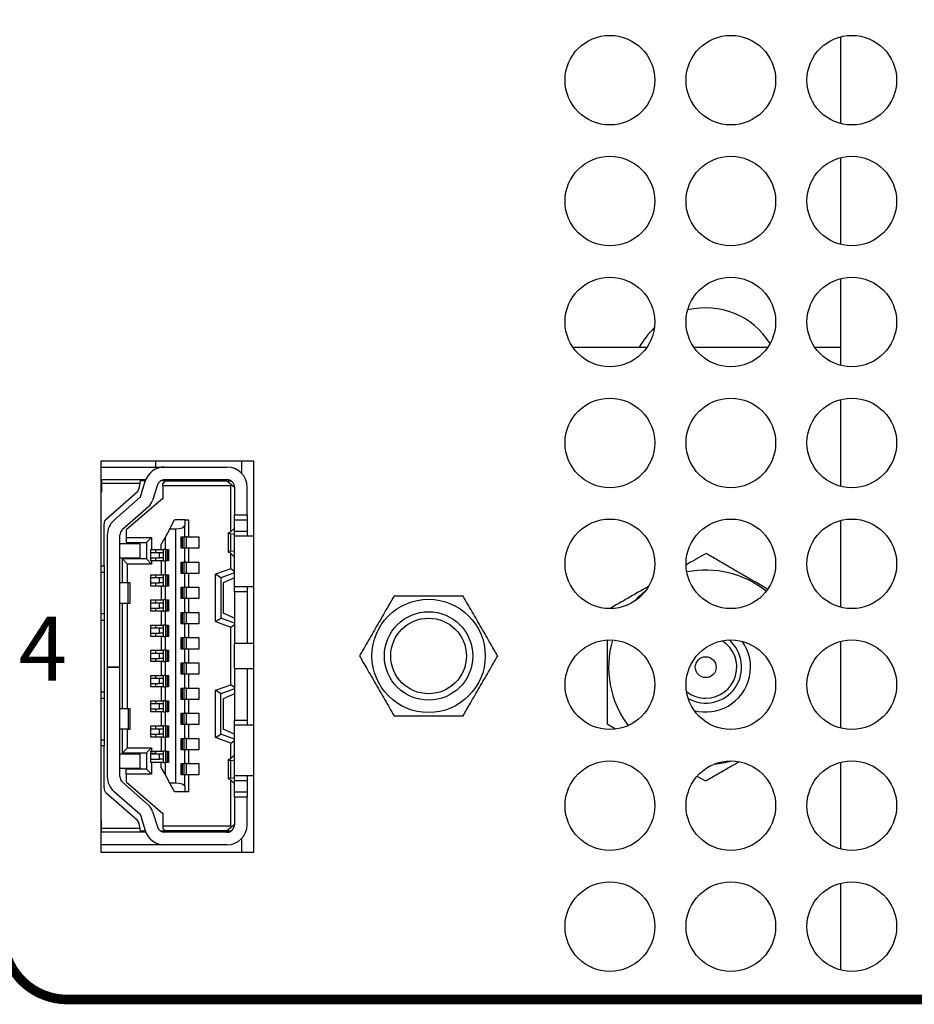
# Model space of a CAD drawing. Extents: x 0 to 68, y 0 to 44.
# Drawn here: x 9.1 to 10.5, y 7.5 to 9 of the extents above; entities that cross this region are included whole.
import ezdxf
from ezdxf.enums import TextEntityAlignment as Align

# ---------------------------------------------------------------- set-up
doc = ezdxf.new("R2010")
doc.units = 0
doc.header["$MEASUREMENT"] = 0
doc.layers.add('PART', color=4, linetype='CONTINUOUS')
doc.layers.add('SILK1', color=7, linetype='CONTINUOUS')
doc.styles.add('R', font='swissc.ttf')

msp = doc.modelspace()

# ---------------------------------------------------------------- linework, layer by layer
at = {"layer": 'PART', "linetype": 'Continuous'}
for p, q in [((10.3675, 9.0199), (10.3675, 8.8845)), ((10.3675, 9.0199), (10.3675, 8.8845)), ((10.3675, 8.8309), (10.3675, 8.6955)), ((10.3675, 8.6419), (10.3675, 8.5065)), ((9.9496, 8.5346), (10.065, 8.5346)), ((10.1386, 8.5346), (10.254, 8.5346)), ((10.3276, 8.5346), (10.3675, 8.5346)), ((10.3675, 8.4529), (10.3675, 8.3175)), ((9.2121, 8.3567), (9.2121, 7.7457)), ((9.4511, 8.3567), (9.2121, 8.3567)), ((9.2121, 8.3475), (9.3115, 8.3475)), ((9.2972, 8.3567), (9.2972, 8.3475)), ((9.3115, 8.3475), (9.409, 8.3475)), ((9.4321, 8.3375), (9.4321, 8.3567)), ((9.4511, 7.7457), (9.4511, 8.3567)), ((9.2121, 8.3278), (9.213, 8.3278)), ((9.213, 8.3278), (9.213, 8.3219)), ((9.213, 8.3278), (9.274, 8.3278)), ((9.2731, 8.3219), (9.274, 8.3278)), ((9.274, 8.3278), (9.2823, 8.3278)), ((9.3067, 8.3268), (9.3067, 8.3258)), ((9.3115, 8.3278), (9.409, 8.3278)), ((9.3461, 8.3258), (9.3461, 8.3278)), ((9.3464, 8.3278), (9.3464, 8.3258)), ((9.3732, 8.3258), (9.3732, 8.3278)), ((9.213, 8.3219), (9.213, 8.3081)), ((9.2731, 8.3219), (9.213, 8.3219)), ((9.2719, 8.3145), (9.2731, 8.3219)), ((9.2816, 8.3258), (9.2737, 8.3258)), ((9.2739, 8.3011), (9.2814, 8.3253)), ((9.3002, 8.3195), (9.2927, 8.2953)), ((9.3126, 8.3258), (9.3049, 8.3258)), ((9.3126, 8.3258), (9.3087, 8.3219)), ((9.3087, 8.318), (9.3087, 8.3219)), ((9.415, 8.318), (9.3087, 8.318)), ((9.3087, 8.318), (9.3087, 8.2983)), ((9.3126, 8.3258), (9.409, 8.3258)), ((9.409, 8.3258), (9.4156, 8.3258)), ((9.409, 8.3258), (9.4166, 8.3196)), ((9.415, 8.318), (9.4166, 8.3196)), ((9.415, 8.2462), (9.415, 8.318)), ((9.4166, 8.3196), (9.4209, 8.316)), ((9.4209, 8.316), (9.4209, 8.2727)), ((9.4405, 8.2727), (9.4405, 8.316)), ((9.213, 8.3081), (9.2121, 8.3081)), ((9.2203, 8.266), (9.2687, 8.3086)), ((9.2327, 8.2644), (9.2733, 8.3002)), ((9.3087, 8.2983), (9.2516, 8.2491)), ((9.2863, 8.2854), (9.2457, 8.2496)), ((9.3197, 8.251), (9.3272, 8.2648)), ((9.3429, 8.2648), (9.3272, 8.2648)), ((9.3429, 8.2648), (9.3488, 8.2648)), ((9.3429, 8.2648), (9.3429, 8.2559)), ((9.3488, 8.2648), (9.3488, 8.2382)), ((9.4209, 8.2727), (9.4405, 8.2727)), ((9.4209, 8.2648), (9.4209, 8.2727)), ((9.4209, 8.2471), (9.4209, 8.2648)), ((9.4209, 8.2648), (9.4405, 8.2648)), ((9.4405, 8.2727), (9.4405, 8.2648)), ((9.4405, 8.2648), (9.4405, 8.2471)), ((9.2169, 8.193), (9.2169, 8.2586)), ((9.2516, 8.2491), (9.2516, 8.2373)), ((9.3197, 8.251), (9.3122, 8.2373)), ((9.3197, 8.251), (9.3291, 8.251)), ((9.3291, 7.8534), (9.3291, 8.251)), ((9.3429, 8.2382), (9.3429, 8.2559)), ((9.4137, 8.2449), (9.4205, 8.252)), ((9.4205, 8.252), (9.4209, 8.252)), ((10.3675, 8.2639), (10.3675, 8.1285)), ((9.222, 8.2408), (9.222, 8.0349)), ((9.2417, 8.0349), (9.2417, 8.2408)), ((9.2516, 8.2373), (9.2516, 8.2294)), ((9.2516, 8.2373), (9.2909, 8.2373)), ((9.2909, 8.2373), (9.2831, 8.2294)), ((9.2909, 8.2373), (9.2909, 8.2186)), ((9.3063, 8.2264), (9.3122, 8.2373)), ((9.3122, 8.2373), (9.3122, 8.2186)), ((9.3374, 8.2205), (9.3374, 8.2382)), ((9.3374, 8.2382), (9.3429, 8.2382)), ((9.3386, 8.2205), (9.3386, 8.2382)), ((9.3391, 8.2382), (9.3391, 8.2205)), ((9.3418, 8.2382), (9.3418, 8.2205)), ((9.3453, 8.2382), (9.3429, 8.2382)), ((9.3453, 8.2382), (9.3488, 8.2382)), ((9.3453, 8.2382), (9.3453, 8.2205)), ((9.3488, 8.2382), (9.365, 8.2382)), ((9.365, 8.2382), (9.365, 8.2205)), ((9.411, 8.244), (9.411, 8.2147)), ((9.4148, 8.2158), (9.4148, 8.243)), ((9.4209, 8.2422), (9.4148, 8.243)), ((9.4209, 8.2471), (9.4405, 8.2471)), ((9.4209, 8.2392), (9.4209, 8.2471)), ((9.4511, 8.2392), (9.4209, 8.2392)), ((9.4209, 8.1605), (9.4209, 8.2392)), ((9.4405, 8.2471), (9.4405, 8.2392)), ((9.2732, 8.2274), (9.2417, 8.2274)), ((9.2516, 8.2294), (9.2831, 8.2294)), ((9.2732, 8.2058), (9.2732, 8.2274)), ((9.2831, 8.2294), (9.2831, 8.2038)), ((9.2901, 8.2186), (9.2909, 8.2186)), ((9.2901, 8.2008), (9.2901, 8.2186)), ((9.2909, 8.2186), (9.3063, 8.2186)), ((9.2972, 8.2186), (9.2972, 8.2136)), ((9.3063, 8.2186), (9.3063, 8.2264)), ((9.3063, 8.2186), (9.3098, 8.2186)), ((9.3122, 8.2186), (9.3098, 8.2186)), ((9.3098, 8.2008), (9.3098, 8.2186)), ((9.3122, 8.2186), (9.3177, 8.2186)), ((9.3133, 8.2008), (9.3133, 8.2186)), ((9.316, 8.2008), (9.316, 8.2186)), ((9.3165, 8.2186), (9.3165, 8.2008)), ((9.3177, 8.2186), (9.3177, 8.2008)), ((9.3429, 8.2205), (9.3374, 8.2205)), ((9.3453, 8.2205), (9.3429, 8.2205)), ((9.3429, 8.1989), (9.3429, 8.2205)), ((9.3488, 8.2205), (9.3453, 8.2205)), ((9.365, 8.2205), (9.3488, 8.2205)), ((9.3488, 8.2205), (9.3488, 8.1989)), ((9.2417, 8.2058), (9.2732, 8.2058)), ((9.2457, 8.1664), (9.2457, 8.2038)), ((9.2831, 8.2038), (9.2457, 8.2038)), ((9.2535, 8.1959), (9.2457, 8.2038)), ((9.2831, 8.2038), (9.2909, 8.1959)), ((9.3037, 8.2136), (9.2901, 8.2136)), ((9.2901, 8.2058), (9.3037, 8.2058)), ((9.2972, 8.2058), (9.2972, 8.2008)), ((9.3098, 8.2136), (9.3037, 8.2136)), ((9.3037, 8.2058), (9.3037, 8.2136)), ((9.3098, 8.2058), (9.3037, 8.2058)), ((9.4205, 8.2067), (9.4137, 8.2138)), ((9.4148, 8.2158), (9.4209, 8.2166)), ((9.415, 8.1884), (9.415, 8.2125)), ((9.4209, 8.2067), (9.4205, 8.2067)), ((9.2121, 8.193), (9.2169, 8.193)), ((9.2169, 8.193), (9.2169, 8.1831)), ((9.2909, 8.1959), (9.2535, 8.1959)), ((9.2535, 8.1664), (9.2535, 8.1959)), ((9.2909, 8.2008), (9.2901, 8.2008)), ((9.3063, 8.2008), (9.2909, 8.2008)), ((9.2909, 8.2008), (9.2909, 8.1959)), ((9.3098, 8.2008), (9.3063, 8.2008)), ((9.3063, 8.2008), (9.3063, 8.1792)), ((9.3098, 8.2008), (9.3122, 8.2008)), ((9.3177, 8.2008), (9.3122, 8.2008)), ((9.3122, 8.2008), (9.3122, 8.1792)), ((9.3374, 8.1812), (9.3374, 8.1989)), ((9.3374, 8.1989), (9.3429, 8.1989)), ((9.3386, 8.1812), (9.3386, 8.1989)), ((9.3391, 8.1989), (9.3391, 8.1812)), ((9.3418, 8.1989), (9.3418, 8.1812)), ((9.3453, 8.1989), (9.3429, 8.1989)), ((9.3453, 8.1989), (9.3488, 8.1989)), ((9.3453, 8.1989), (9.3453, 8.1812)), ((9.3488, 8.1989), (9.365, 8.1989)), ((9.365, 8.1989), (9.365, 8.1812)), ((9.415, 8.1884), (9.3913, 8.1798)), ((9.4209, 8.1842), (9.415, 8.1884)), ((9.2121, 8.1831), (9.2169, 8.1831)), ((9.2169, 8.1831), (9.2169, 8.1182)), ((9.2901, 8.1792), (9.3063, 8.1792)), ((9.2901, 8.1615), (9.2901, 8.1792)), ((9.3037, 8.1743), (9.2901, 8.1743)), ((9.2972, 8.1792), (9.2972, 8.1743)), ((9.3098, 8.1743), (9.3037, 8.1743)), ((9.3037, 8.1664), (9.3037, 8.1743)), ((9.3063, 8.1792), (9.3098, 8.1792)), ((9.3122, 8.1792), (9.3098, 8.1792)), ((9.3098, 8.1615), (9.3098, 8.1792)), ((9.3122, 8.1792), (9.3177, 8.1792)), ((9.3133, 8.1615), (9.3133, 8.1792)), ((9.316, 8.1615), (9.316, 8.1792)), ((9.3165, 8.1792), (9.3165, 8.1615)), ((9.3177, 8.1792), (9.3177, 8.1615)), ((9.3429, 8.1812), (9.3374, 8.1812)), ((9.3453, 8.1812), (9.3429, 8.1812)), ((9.3429, 8.1595), (9.3429, 8.1812)), ((9.3488, 8.1812), (9.3453, 8.1812)), ((9.365, 8.1812), (9.3488, 8.1812)), ((9.3488, 8.1812), (9.3488, 8.1595)), ((9.3992, 8.1743), (9.3913, 8.1798)), ((9.3913, 8.1058), (9.3913, 8.1798)), ((9.4209, 8.1821), (9.3992, 8.1743)), ((9.3992, 8.1743), (9.3992, 8.1113)), ((9.4209, 8.1743), (9.4031, 8.1664)), ((9.2546, 8.1664), (9.2417, 8.1664)), ((9.2575, 8.1664), (9.2546, 8.1664)), ((9.2546, 8.1349), (9.2546, 8.1664)), ((9.2575, 8.1349), (9.2575, 8.1664)), ((9.2901, 8.1664), (9.3037, 8.1664)), ((9.3063, 8.1615), (9.2901, 8.1615)), ((9.2972, 8.1664), (9.2972, 8.1615)), ((9.3098, 8.1664), (9.3037, 8.1664)), ((9.3098, 8.1615), (9.3063, 8.1615)), ((9.3063, 8.1615), (9.3063, 8.1398)), ((9.3098, 8.1615), (9.3122, 8.1615)), ((9.3177, 8.1615), (9.3122, 8.1615)), ((9.3122, 8.1615), (9.3122, 8.1398)), ((9.3374, 8.1418), (9.3374, 8.1595)), ((9.3374, 8.1595), (9.3429, 8.1595)), ((9.3386, 8.1418), (9.3386, 8.1595)), ((9.3391, 8.1595), (9.3391, 8.1418)), ((9.3418, 8.1595), (9.3418, 8.1418)), ((9.3453, 8.1595), (9.3429, 8.1595)), ((9.3453, 8.1595), (9.3488, 8.1595)), ((9.3453, 8.1595), (9.3453, 8.1418)), ((9.3488, 8.1595), (9.365, 8.1595)), ((9.365, 8.1595), (9.365, 8.1418)), ((9.4031, 8.1664), (9.4031, 8.1191)), ((9.4209, 8.1605), (9.4511, 8.1605)), ((9.4209, 8.1526), (9.4209, 8.1605)), ((9.4405, 8.1605), (9.4405, 8.1526)), ((9.3429, 8.1418), (9.3374, 8.1418)), ((9.3453, 8.1418), (9.3429, 8.1418)), ((9.3429, 8.1201), (9.3429, 8.1418)), ((9.3488, 8.1418), (9.3453, 8.1418)), ((9.365, 8.1418), (9.3488, 8.1418)), ((9.3488, 8.1418), (9.3488, 8.1201)), ((9.4405, 8.1526), (9.4209, 8.1526)), ((9.4209, 8.1526), (9.4209, 8.0719)), ((9.4405, 8.1526), (9.4405, 8.0719)), ((9.2417, 8.1349), (9.2546, 8.1349)), ((9.2457, 7.9695), (9.2457, 8.1349)), ((9.2535, 7.9695), (9.2535, 8.1349)), ((9.2546, 8.1349), (9.2575, 8.1349)), ((9.2901, 8.1398), (9.3063, 8.1398)), ((9.2901, 8.1221), (9.2901, 8.1398)), ((9.3037, 8.1349), (9.2901, 8.1349)), ((9.2901, 8.127), (9.3037, 8.127)), ((9.2972, 8.1398), (9.2972, 8.1349)), ((9.2972, 8.127), (9.2972, 8.1221)), ((9.3098, 8.1349), (9.3037, 8.1349)), ((9.3037, 8.127), (9.3037, 8.1349)), ((9.3098, 8.127), (9.3037, 8.127)), ((9.3063, 8.1398), (9.3098, 8.1398)), ((9.3122, 8.1398), (9.3098, 8.1398)), ((9.3098, 8.1221), (9.3098, 8.1398)), ((9.3122, 8.1398), (9.3177, 8.1398)), ((9.3133, 8.1221), (9.3133, 8.1398)), ((9.316, 8.1221), (9.316, 8.1398)), ((9.3165, 8.1398), (9.3165, 8.1221)), ((9.3177, 8.1398), (9.3177, 8.1221)), ((9.2169, 8.1182), (9.2121, 8.1182)), ((9.2169, 8.1182), (9.2169, 8.1083)), ((9.3063, 8.1221), (9.2901, 8.1221)), ((9.3098, 8.1221), (9.3063, 8.1221)), ((9.3063, 8.1221), (9.3063, 8.1004)), ((9.3098, 8.1221), (9.3122, 8.1221)), ((9.3177, 8.1221), (9.3122, 8.1221)), ((9.3122, 8.1221), (9.3122, 8.1004)), ((9.3374, 8.1024), (9.3374, 8.1201)), ((9.3374, 8.1201), (9.3429, 8.1201)), ((9.3386, 8.1024), (9.3386, 8.1201)), ((9.3391, 8.1201), (9.3391, 8.1024)), ((9.3418, 8.1201), (9.3418, 8.1024)), ((9.3453, 8.1201), (9.3429, 8.1201)), ((9.3453, 8.1201), (9.3488, 8.1201)), ((9.3453, 8.1201), (9.3453, 8.1024)), ((9.3488, 8.1201), (9.365, 8.1201)), ((9.365, 8.1201), (9.365, 8.1024)), ((9.3913, 8.1058), (9.3992, 8.1113)), ((9.4209, 8.1034), (9.3992, 8.1113)), ((9.4209, 8.1113), (9.4031, 8.1191)), ((9.2121, 8.1083), (9.2169, 8.1083)), ((9.2169, 8.1083), (9.2169, 7.9961)), ((9.2901, 8.1004), (9.3063, 8.1004)), ((9.2901, 8.0827), (9.2901, 8.1004)), ((9.3037, 8.0955), (9.2901, 8.0955)), ((9.2972, 8.1004), (9.2972, 8.0955)), ((9.3098, 8.0955), (9.3037, 8.0955)), ((9.3037, 8.0876), (9.3037, 8.0955)), ((9.3063, 8.1004), (9.3098, 8.1004)), ((9.3122, 8.1004), (9.3098, 8.1004)), ((9.3098, 8.0827), (9.3098, 8.1004)), ((9.3122, 8.1004), (9.3177, 8.1004)), ((9.3133, 8.0827), (9.3133, 8.1004)), ((9.316, 8.0827), (9.316, 8.1004)), ((9.3165, 8.1004), (9.3165, 8.0827)), ((9.3177, 8.1004), (9.3177, 8.0827)), ((9.3429, 8.1024), (9.3374, 8.1024)), ((9.3453, 8.1024), (9.3429, 8.1024)), ((9.3429, 8.0808), (9.3429, 8.1024)), ((9.3488, 8.1024), (9.3453, 8.1024)), ((9.365, 8.1024), (9.3488, 8.1024)), ((9.3488, 8.1024), (9.3488, 8.0808)), ((9.3913, 8.1058), (9.415, 8.0972)), ((9.415, 8.0972), (9.4209, 8.1013)), ((9.415, 8.0073), (9.415, 8.0972)), ((9.2901, 8.0876), (9.3037, 8.0876)), ((9.3063, 8.0827), (9.2901, 8.0827)), ((9.2972, 8.0876), (9.2972, 8.0827)), ((9.3098, 8.0876), (9.3037, 8.0876)), ((9.3098, 8.0827), (9.3063, 8.0827)), ((9.3063, 8.0827), (9.3063, 8.0611)), ((9.3098, 8.0827), (9.3122, 8.0827)), ((9.3177, 8.0827), (9.3122, 8.0827)), ((9.3122, 8.0827), (9.3122, 8.0611)), ((9.3374, 8.063), (9.3374, 8.0808)), ((9.3374, 8.0808), (9.3429, 8.0808)), ((9.3386, 8.063), (9.3386, 8.0808)), ((9.3391, 8.0808), (9.3391, 8.063)), ((9.3418, 8.0808), (9.3418, 8.063)), ((9.3453, 8.0808), (9.3429, 8.0808)), ((9.3453, 8.0808), (9.3488, 8.0808)), ((9.3453, 8.0808), (9.3453, 8.063)), ((9.3488, 8.0808), (9.365, 8.0808)), ((9.365, 8.0808), (9.365, 8.063)), ((9.4511, 8.0719), (9.4209, 8.0719)), ((9.4209, 8.0325), (9.4209, 8.0719)), ((10.3675, 8.0749), (10.3675, 7.9395)), ((9.2901, 8.0611), (9.3063, 8.0611)), ((9.2901, 8.0434), (9.2901, 8.0611)), ((9.3037, 8.0562), (9.2901, 8.0562)), ((9.2972, 8.0611), (9.2972, 8.0562)), ((9.3098, 8.0562), (9.3037, 8.0562)), ((9.3037, 8.0483), (9.3037, 8.0562)), ((9.3063, 8.0611), (9.3098, 8.0611)), ((9.3122, 8.0611), (9.3098, 8.0611)), ((9.3098, 8.0434), (9.3098, 8.0611)), ((9.3122, 8.0611), (9.3177, 8.0611)), ((9.3133, 8.0434), (9.3133, 8.0611)), ((9.316, 8.0434), (9.316, 8.0611)), ((9.3165, 8.0611), (9.3165, 8.0434)), ((9.3177, 8.0611), (9.3177, 8.0434)), ((9.3429, 8.063), (9.3374, 8.063)), ((9.3453, 8.063), (9.3429, 8.063)), ((9.3429, 8.0414), (9.3429, 8.063)), ((9.3488, 8.063), (9.3453, 8.063)), ((9.365, 8.063), (9.3488, 8.063)), ((9.3488, 8.063), (9.3488, 8.0414)), ((9.222, 8.0345), (9.222, 8.0349)), ((9.222, 8.0349), (9.2417, 8.0349)), ((9.2417, 8.0345), (9.222, 8.0345)), ((9.222, 8.0345), (9.222, 7.8637)), ((9.2417, 8.0349), (9.2417, 8.0345)), ((9.2417, 7.8637), (9.2417, 8.0345)), ((9.2901, 8.0483), (9.3037, 8.0483)), ((9.3063, 8.0434), (9.2901, 8.0434)), ((9.2972, 8.0483), (9.2972, 8.0434)), ((9.3098, 8.0483), (9.3037, 8.0483)), ((9.3098, 8.0434), (9.3063, 8.0434)), ((9.3063, 8.0434), (9.3063, 8.0217)), ((9.3098, 8.0434), (9.3122, 8.0434)), ((9.3177, 8.0434), (9.3122, 8.0434)), ((9.3122, 8.0434), (9.3122, 8.0217)), ((9.3374, 8.0237), (9.3374, 8.0414)), ((9.3374, 8.0414), (9.3429, 8.0414)), ((9.3386, 8.0237), (9.3386, 8.0414)), ((9.3391, 8.0414), (9.3391, 8.0237)), ((9.3418, 8.0414), (9.3418, 8.0237)), ((9.3453, 8.0414), (9.3429, 8.0414)), ((9.3453, 8.0414), (9.3488, 8.0414)), ((9.3453, 8.0414), (9.3453, 8.0237)), ((9.3488, 8.0414), (9.365, 8.0414)), ((9.365, 8.0414), (9.365, 8.0237)), ((9.2901, 8.0217), (9.3063, 8.0217)), ((9.2901, 8.004), (9.2901, 8.0217)), ((9.2972, 8.0217), (9.2972, 8.0168)), ((9.3063, 8.0217), (9.3098, 8.0217)), ((9.3122, 8.0217), (9.3098, 8.0217)), ((9.3098, 8.004), (9.3098, 8.0217)), ((9.3122, 8.0217), (9.3177, 8.0217)), ((9.3133, 8.004), (9.3133, 8.0217)), ((9.316, 8.004), (9.316, 8.0217)), ((9.3165, 8.0217), (9.3165, 8.004)), ((9.3177, 8.0217), (9.3177, 8.004)), ((9.3429, 8.0237), (9.3374, 8.0237)), ((9.3453, 8.0237), (9.3429, 8.0237)), ((9.3429, 8.002), (9.3429, 8.0237)), ((9.3488, 8.0237), (9.3453, 8.0237)), ((9.365, 8.0237), (9.3488, 8.0237)), ((9.3488, 8.0237), (9.3488, 8.002)), ((9.4209, 8.0325), (9.4511, 8.0325)), ((9.4209, 8.0325), (9.4209, 7.9518)), ((9.4405, 8.0325), (9.4405, 7.9518)), ((9.3037, 8.0168), (9.2901, 8.0168)), ((9.2901, 8.0089), (9.3037, 8.0089)), ((9.3063, 8.004), (9.2901, 8.004)), ((9.2972, 8.0089), (9.2972, 8.004)), ((9.3098, 8.0168), (9.3037, 8.0168)), ((9.3037, 8.0089), (9.3037, 8.0168)), ((9.3098, 8.0089), (9.3037, 8.0089)), ((9.3098, 8.004), (9.3063, 8.004)), ((9.3063, 8.004), (9.3063, 7.9823)), ((9.3098, 8.004), (9.3122, 8.004)), ((9.3177, 8.004), (9.3122, 8.004)), ((9.3122, 8.004), (9.3122, 7.9823)), ((9.3913, 7.9987), (9.415, 8.0073)), ((9.4209, 8.0031), (9.415, 8.0073)), ((9.2121, 7.9961), (9.2169, 7.9961)), ((9.2169, 7.9961), (9.2169, 7.9863)), ((9.3374, 7.9843), (9.3374, 8.002)), ((9.3374, 8.002), (9.3429, 8.002)), ((9.3386, 7.9843), (9.3386, 8.002)), ((9.3391, 8.002), (9.3391, 7.9843)), ((9.3418, 8.002), (9.3418, 7.9843)), ((9.3453, 8.002), (9.3429, 8.002)), ((9.3453, 8.002), (9.3488, 8.002)), ((9.3453, 8.002), (9.3453, 7.9843)), ((9.3488, 8.002), (9.365, 8.002)), ((9.365, 8.002), (9.365, 7.9843)), ((9.3992, 7.9932), (9.3913, 7.9987)), ((9.3913, 7.9247), (9.3913, 7.9987)), ((9.4209, 8.001), (9.3992, 7.9932)), ((9.3992, 7.9302), (9.3992, 7.9932)), ((9.4209, 7.9932), (9.4031, 7.9853)), ((9.2121, 7.9863), (9.2169, 7.9863)), ((9.2169, 7.9863), (9.2169, 7.9213)), ((9.2901, 7.9823), (9.3063, 7.9823)), ((9.2901, 7.9646), (9.2901, 7.9823)), ((9.3037, 7.9774), (9.2901, 7.9774)), ((9.2972, 7.9823), (9.2972, 7.9774)), ((9.3098, 7.9774), (9.3037, 7.9774)), ((9.3037, 7.9695), (9.3037, 7.9774)), ((9.3063, 7.9823), (9.3098, 7.9823)), ((9.3122, 7.9823), (9.3098, 7.9823)), ((9.3098, 7.9646), (9.3098, 7.9823)), ((9.3122, 7.9823), (9.3177, 7.9823)), ((9.3133, 7.9646), (9.3133, 7.9823)), ((9.316, 7.9646), (9.316, 7.9823)), ((9.3165, 7.9823), (9.3165, 7.9646)), ((9.3177, 7.9823), (9.3177, 7.9646)), ((9.3429, 7.9843), (9.3374, 7.9843)), ((9.3453, 7.9843), (9.3429, 7.9843)), ((9.3429, 7.9626), (9.3429, 7.9843)), ((9.3488, 7.9843), (9.3453, 7.9843)), ((9.365, 7.9843), (9.3488, 7.9843)), ((9.3488, 7.9843), (9.3488, 7.9626)), ((9.4031, 7.9853), (9.4031, 7.938)), ((9.2546, 7.9695), (9.2417, 7.9695)), ((9.2575, 7.9695), (9.2546, 7.9695)), ((9.2546, 7.9695), (9.2546, 7.938)), ((9.2575, 7.938), (9.2575, 7.9695)), ((9.2901, 7.9695), (9.3037, 7.9695)), ((9.3063, 7.9646), (9.2901, 7.9646)), ((9.2972, 7.9695), (9.2972, 7.9646)), ((9.3098, 7.9695), (9.3037, 7.9695)), ((9.3098, 7.9646), (9.3063, 7.9646)), ((9.3063, 7.9646), (9.3063, 7.943)), ((9.3098, 7.9646), (9.3122, 7.9646)), ((9.3177, 7.9646), (9.3122, 7.9646)), ((9.3122, 7.9646), (9.3122, 7.943)), ((9.3374, 7.9449), (9.3374, 7.9626)), ((9.3374, 7.9626), (9.3429, 7.9626)), ((9.3386, 7.9449), (9.3386, 7.9626)), ((9.3391, 7.9626), (9.3391, 7.9449)), ((9.3418, 7.9626), (9.3418, 7.9449)), ((9.3453, 7.9626), (9.3429, 7.9626)), ((9.3453, 7.9626), (9.3488, 7.9626)), ((9.3453, 7.9626), (9.3453, 7.9449)), ((9.3488, 7.9626), (9.365, 7.9626)), ((9.365, 7.9626), (9.365, 7.9449)), ((9.2901, 7.943), (9.3063, 7.943)), ((9.2901, 7.9252), (9.2901, 7.943)), ((9.2972, 7.943), (9.2972, 7.938)), ((9.3063, 7.943), (9.3098, 7.943)), ((9.3122, 7.943), (9.3098, 7.943)), ((9.3098, 7.9252), (9.3098, 7.943)), ((9.3122, 7.943), (9.3177, 7.943)), ((9.3133, 7.9252), (9.3133, 7.943)), ((9.316, 7.9252), (9.316, 7.943)), ((9.3165, 7.943), (9.3165, 7.9252)), ((9.3177, 7.943), (9.3177, 7.9252)), ((9.3429, 7.9449), (9.3374, 7.9449)), ((9.3453, 7.9449), (9.3429, 7.9449)), ((9.3429, 7.9233), (9.3429, 7.9449)), ((9.3488, 7.9449), (9.3453, 7.9449)), ((9.365, 7.9449), (9.3488, 7.9449)), ((9.3488, 7.9449), (9.3488, 7.9233)), ((9.4209, 7.9518), (9.4405, 7.9518)), ((9.4209, 7.9439), (9.4209, 7.9518)), ((9.4511, 7.9439), (9.4209, 7.9439)), ((9.4209, 7.8652), (9.4209, 7.9439)), ((9.4405, 7.9518), (9.4405, 7.9439)), ((10.0028, 7.9461), (10.0163, 7.9383)), ((9.2546, 7.938), (9.2417, 7.938)), ((9.2457, 7.9006), (9.2457, 7.938)), ((9.2535, 7.9085), (9.2535, 7.938)), ((9.2546, 7.938), (9.2575, 7.938)), ((9.3037, 7.938), (9.2901, 7.938)), ((9.2901, 7.9302), (9.3037, 7.9302)), ((9.2972, 7.9302), (9.2972, 7.9252)), ((9.3098, 7.938), (9.3037, 7.938)), ((9.3037, 7.9302), (9.3037, 7.938)), ((9.3098, 7.9302), (9.3037, 7.9302)), ((9.3913, 7.9247), (9.3992, 7.9302)), ((9.4209, 7.9223), (9.3992, 7.9302)), ((9.4209, 7.9302), (9.4031, 7.938)), ((9.2121, 7.9213), (9.2169, 7.9213)), ((9.2169, 7.9115), (9.2121, 7.9115)), ((9.2169, 7.9213), (9.2169, 7.9115)), ((9.2169, 7.8458), (9.2169, 7.9115)), ((9.3063, 7.9252), (9.2901, 7.9252)), ((9.3098, 7.9252), (9.3063, 7.9252)), ((9.3063, 7.9252), (9.3063, 7.9036)), ((9.3098, 7.9252), (9.3122, 7.9252)), ((9.3177, 7.9252), (9.3122, 7.9252)), ((9.3122, 7.9252), (9.3122, 7.9036)), ((9.3374, 7.9056), (9.3374, 7.9233)), ((9.3374, 7.9233), (9.3429, 7.9233)), ((9.3386, 7.9056), (9.3386, 7.9233)), ((9.3391, 7.9233), (9.3391, 7.9056)), ((9.3418, 7.9233), (9.3418, 7.9056)), ((9.3453, 7.9233), (9.3429, 7.9233)), ((9.3453, 7.9233), (9.3488, 7.9233)), ((9.3453, 7.9233), (9.3453, 7.9056)), ((9.3488, 7.9233), (9.365, 7.9233)), ((9.365, 7.9233), (9.365, 7.9056)), ((9.415, 7.9161), (9.3913, 7.9247)), ((9.415, 7.9161), (9.4209, 7.9202)), ((9.415, 7.8919), (9.415, 7.9161)), ((9.2732, 7.8987), (9.2417, 7.8987)), ((9.2457, 7.9006), (9.2535, 7.9085)), ((9.2457, 7.9006), (9.2831, 7.9006)), ((9.2535, 7.9085), (9.2909, 7.9085)), ((9.2732, 7.877), (9.2732, 7.8987)), ((9.2909, 7.9085), (9.2831, 7.9006)), ((9.2831, 7.9006), (9.2831, 7.8751)), ((9.2901, 7.9036), (9.2909, 7.9036)), ((9.2901, 7.8859), (9.2901, 7.9036)), ((9.2972, 7.8996), (9.2901, 7.8996)), ((9.3037, 7.8987), (9.2901, 7.8987)), ((9.2909, 7.9085), (9.2909, 7.9036)), ((9.2909, 7.9036), (9.3063, 7.9036)), ((9.2972, 7.9036), (9.2972, 7.8996)), ((9.3098, 7.8987), (9.3037, 7.8987)), ((9.3037, 7.8908), (9.3037, 7.8987)), ((9.3063, 7.9036), (9.3098, 7.9036)), ((9.3122, 7.9036), (9.3098, 7.9036)), ((9.3098, 7.8859), (9.3098, 7.9036)), ((9.3122, 7.9036), (9.3177, 7.9036)), ((9.3133, 7.8859), (9.3133, 7.9036)), ((9.316, 7.8859), (9.316, 7.9036)), ((9.3165, 7.9036), (9.3165, 7.8859)), ((9.3177, 7.9036), (9.3177, 7.8859)), ((9.3429, 7.9056), (9.3374, 7.9056)), ((9.3453, 7.9056), (9.3429, 7.9056)), ((9.3429, 7.8839), (9.3429, 7.9056)), ((9.3488, 7.9056), (9.3453, 7.9056)), ((9.365, 7.9056), (9.3488, 7.9056)), ((9.3488, 7.9056), (9.3488, 7.8839)), ((9.4205, 7.8977), (9.4137, 7.8906)), ((9.4205, 7.8977), (9.4209, 7.8977)), ((9.2901, 7.8908), (9.3037, 7.8908)), ((9.2909, 7.8859), (9.2901, 7.8859)), ((9.3063, 7.8859), (9.2909, 7.8859)), ((9.2909, 7.8859), (9.2909, 7.8672)), ((9.3098, 7.8908), (9.3037, 7.8908)), ((9.3098, 7.8859), (9.3063, 7.8859)), ((9.3063, 7.8781), (9.3063, 7.8859)), ((9.3098, 7.8859), (9.3122, 7.8859)), ((9.3177, 7.8859), (9.3122, 7.8859)), ((9.3122, 7.8859), (9.3122, 7.8672)), ((9.3374, 7.8662), (9.3374, 7.8839)), ((9.3374, 7.8839), (9.3429, 7.8839)), ((9.3386, 7.8662), (9.3386, 7.8839)), ((9.3391, 7.8839), (9.3391, 7.8662)), ((9.3418, 7.8839), (9.3418, 7.8662)), ((9.3453, 7.8839), (9.3429, 7.8839)), ((9.3453, 7.8839), (9.3488, 7.8839)), ((9.3453, 7.8839), (9.3453, 7.8662)), ((9.3488, 7.8839), (9.365, 7.8839)), ((9.365, 7.8839), (9.365, 7.8662)), ((9.411, 7.8897), (9.411, 7.8604)), ((9.4209, 7.8879), (9.4148, 7.8887)), ((9.4148, 7.8614), (9.4148, 7.8887)), ((10.3675, 7.8859), (10.3675, 7.7505)), ((9.2417, 7.877), (9.2732, 7.877)), ((9.2831, 7.8751), (9.2516, 7.8751)), ((9.2516, 7.8672), (9.2516, 7.8751)), ((9.2909, 7.8672), (9.2516, 7.8672)), ((9.2516, 7.8672), (9.2516, 7.8554)), ((9.2909, 7.8672), (9.2831, 7.8751)), ((9.3122, 7.8672), (9.3063, 7.8781)), ((9.3197, 7.8534), (9.3122, 7.8672)), ((9.3429, 7.8662), (9.3374, 7.8662)), ((9.3453, 7.8662), (9.3429, 7.8662)), ((9.3429, 7.8486), (9.3429, 7.8662)), ((9.3488, 7.8662), (9.3453, 7.8662)), ((9.365, 7.8662), (9.3488, 7.8662)), ((9.3488, 7.8662), (9.3488, 7.8396)), ((9.4209, 7.8652), (9.4511, 7.8652)), ((9.4209, 7.8573), (9.4209, 7.8652)), ((9.4405, 7.8652), (9.4405, 7.8573)), ((9.2457, 7.8548), (9.2863, 7.8191)), ((9.2516, 7.8554), (9.3087, 7.8062)), ((9.3272, 7.8396), (9.3197, 7.8534)), ((9.3291, 7.8534), (9.3197, 7.8534)), ((9.4137, 7.8595), (9.4205, 7.8524)), ((9.4148, 7.8614), (9.4209, 7.8622)), ((9.415, 7.7865), (9.415, 7.8582)), ((9.4209, 7.8524), (9.4205, 7.8524)), ((9.4209, 7.8573), (9.4405, 7.8573)), ((9.4209, 7.8396), (9.4209, 7.8573)), ((9.4405, 7.8573), (9.4405, 7.8396)), ((10.144, 7.864), (10.1565, 7.8568)), ((9.2203, 7.8384), (9.2687, 7.7958)), ((9.2733, 7.8043), (9.2327, 7.84)), ((9.3429, 7.8396), (9.3272, 7.8396)), ((9.3429, 7.8486), (9.3429, 7.8396)), ((9.3488, 7.8396), (9.3429, 7.8396)), ((9.4209, 7.8396), (9.4405, 7.8396)), ((9.4209, 7.8317), (9.4209, 7.8396)), ((9.4405, 7.8396), (9.4405, 7.8317)), ((9.4405, 7.8317), (9.4209, 7.8317)), ((9.4209, 7.8317), (9.4209, 7.7884)), ((9.4405, 7.7884), (9.4405, 7.8317)), ((9.2739, 7.8034), (9.2814, 7.7792)), ((9.2927, 7.8092), (9.3002, 7.785)), ((9.3087, 7.8062), (9.3087, 7.7865)), ((9.2121, 7.7963), (9.213, 7.7963)), ((9.213, 7.7825), (9.213, 7.7963)), ((9.2731, 7.7825), (9.2719, 7.79)), ((9.4209, 7.7884), (9.4166, 7.7849)), ((9.213, 7.7766), (9.2121, 7.7766)), ((9.2731, 7.7825), (9.213, 7.7825)), ((9.213, 7.7766), (9.213, 7.7825)), ((9.274, 7.7766), (9.213, 7.7766)), ((9.274, 7.7766), (9.2731, 7.7825)), ((9.2737, 7.7786), (9.2816, 7.7786)), ((9.2823, 7.7766), (9.274, 7.7766)), ((9.3049, 7.7786), (9.3126, 7.7786)), ((9.3067, 7.7786), (9.3067, 7.7776)), ((9.3087, 7.7865), (9.3087, 7.7825)), ((9.3087, 7.7865), (9.415, 7.7865)), ((9.3126, 7.7786), (9.3087, 7.7825)), ((9.409, 7.7766), (9.3115, 7.7766)), ((9.409, 7.7786), (9.3126, 7.7786)), ((9.3461, 7.7766), (9.3461, 7.7786)), ((9.3464, 7.7786), (9.3464, 7.7766)), ((9.3732, 7.7786), (9.3732, 7.7766)), ((9.4166, 7.7849), (9.409, 7.7786)), ((9.409, 7.7786), (9.4156, 7.7786)), ((9.4166, 7.7849), (9.415, 7.7865)), ((9.3115, 7.7569), (9.2121, 7.7569)), ((9.409, 7.7569), (9.3115, 7.7569)), ((9.4321, 7.7457), (9.4321, 7.7669)), ((9.2121, 7.7457), (9.4511, 7.7457)), ((10.3675, 7.6969), (10.3675, 7.5615))]:
    msp.add_line(p, q, dxfattribs=at)
for centre, radius in [((10.0073, 8.9522), 0.07), ((10.1963, 8.9522), 0.07), ((10.3853, 8.9522), 0.07), ((10.0073, 8.7632), 0.07), ((10.1963, 8.7632), 0.07), ((10.3853, 8.7632), 0.07), ((10.0073, 8.5742), 0.07), ((10.1963, 8.5742), 0.07), ((10.3853, 8.5742), 0.07), ((10.0073, 8.3852), 0.07), ((10.1963, 8.3852), 0.07), ((10.3853, 8.3852), 0.07), ((10.0073, 8.1962), 0.07), ((10.1963, 8.1962), 0.07), ((10.3853, 8.1962), 0.07), ((9.724, 8.0522), 0.0885), ((9.724, 8.0522), 0.0691), ((9.724, 8.0522), 0.0591), ((10.0073, 8.0072), 0.07), ((10.1963, 8.0072), 0.07), ((10.3853, 8.0072), 0.07), ((10.1571, 8.0346), 0.0163), ((10.0073, 7.8182), 0.07), ((10.1963, 7.8182), 0.07), ((10.3853, 7.8182), 0.07), ((10.0073, 7.6292), 0.07), ((10.1963, 7.6292), 0.07), ((10.3853, 7.6292), 0.07)]:
    msp.add_circle(centre, radius, dxfattribs=at)
for centre, radius, start, end in [((10.1571, 8.4783), 0.1181, 31.6936, 103.81), ((10.1571, 8.4783), 0.1181, 132.8914, 151.5147), ((9.3115, 8.316), 0.0315, 90, 162.8973), ((9.409, 8.316), 0.0315, 0, 90), ((9.3115, 8.316), 0.0118, 90, 162.8973), ((9.409, 8.316), 0.0118, 0, 90), ((9.2622, 8.316), 0.00984, 311.3478, 351.1042), ((9.272, 8.3016), 0.00197, 311.3478, 342.8973), ((9.272, 8.3016), 0.0217, 311.3478, 342.8973), ((9.2268, 8.2586), 0.00984, 131.3478, 180), ((9.2535, 8.2408), 0.0315, 131.3478, 180), ((9.2535, 8.2408), 0.0118, 131.3478, 180), ((10.1571, 8.0346), 0.1518, 51.4612, 101.2384), ((10.1571, 8.0346), 0.1518, 128.2802, 137.3561), ((10.1571, 8.0346), 0.1518, 163.7457, 216.9812), ((10.1571, 8.0346), 0.056, 240.7307, 49.4582), ((10.1571, 8.0346), 0.0485, 270, 58.2719), ((10.1571, 8.0346), 0.07, 299.8232, 35.1051), ((10.1571, 8.0346), 0.0485, 231.9169, 270), ((10.1571, 8.0346), 0.07, 255.0838, 299.8232), ((10.1571, 8.0346), 0.1518, 275.1651, 285.3962), ((9.2535, 7.8637), 0.0315, 180, 228.6522), ((9.2535, 7.8637), 0.0118, 180, 228.6522), ((9.2268, 7.8458), 0.00984, 180, 228.6522), ((9.272, 7.8028), 0.0217, 17.1027, 48.6522), ((9.272, 7.8028), 0.00197, 17.1027, 48.6522), ((9.2622, 7.7884), 0.00984, 8.8958, 48.6522), ((9.409, 7.7884), 0.0315, 270, 0), ((9.409, 7.7884), 0.0118, 270, 0), ((9.3115, 7.7884), 0.0315, 197.1027, 270), ((9.3115, 7.7884), 0.0118, 197.1027, 270)]:
    msp.add_arc(centre, radius, start, end, dxfattribs=at)
for centre, major_axis, ratio, start_param, end_param in [((9.3291, 8.2559), (0.0138, 0), 0.35, 4.712389, 6.283185), ((9.4386, 8.244), (0.0276, 0), 0.075342, 2.698682, 3.670149), ((9.4386, 8.2147), (0.0276, 0), 0.075342, 2.613036, 3.584504), ((9.4386, 7.8897), (0.0276, 0), 0.075342, 2.698682, 3.670149), ((9.3291, 7.8486), (0.0138, 0), 0.35, 0, 1.570796), ((9.4386, 7.8604), (0.0276, 0), 0.075342, 2.613036, 3.584504)]:
    msp.add_ellipse(centre, major_axis=major_axis, ratio=ratio, start_param=start_param, end_param=end_param, dxfattribs=at)
for points, knots in [([(10.1576, 8.2124), (10.1485, 8.2072), (10.1383, 8.2014), (10.1279, 8.1954), (10.1268, 8.1948)], [0, 0, 0, 0, 0.900222, 1, 1, 1, 1]), ([(10.2535, 8.1567), (10.2523, 8.1573), (10.2442, 8.162), (10.23, 8.1703), (10.211, 8.1813), (10.1931, 8.1918), (10.1753, 8.2021), (10.1635, 8.209), (10.1576, 8.2124)], [0, 0, 0, 0, 0.034944, 0.25232, 0.437536, 0.622785, 0.811373, 1, 1, 1, 1]), ([(10.0676, 8.1608), (10.0659, 8.1598), (10.0575, 8.155), (10.0426, 8.1465), (10.0243, 8.136), (10.0128, 8.1294), (10.0078, 8.1265)], [0, 0, 0, 0, 0.082583, 0.412363, 0.742224, 1, 1, 1, 1]), ([(9.67, 8.1457), (9.6682, 8.1426), (9.6645, 8.1362), (9.6583, 8.1255), (9.6517, 8.1139), (9.6422, 8.0976), (9.6327, 8.0811), (9.623, 8.0644), (9.6184, 8.0563), (9.616, 8.0522)], [0, 0, 0, 0, 0.105157, 0.212874, 0.342046, 0.471304, 0.731628, 0.864426, 1, 1, 1, 1]), ([(9.778, 8.1457), (9.7748, 8.1457), (9.7685, 8.1457), (9.7561, 8.1457), (9.7413, 8.1457), (9.7235, 8.1457), (9.7051, 8.1457), (9.6879, 8.1457), (9.6762, 8.1457), (9.671, 8.1457), (9.67, 8.1457)], [0, 0, 0, 0, 0.092086, 0.184398, 0.342115, 0.500033, 0.673179, 0.845973, 0.971263, 1, 1, 1, 1]), ([(9.832, 8.0522), (9.8302, 8.0554), (9.8265, 8.0617), (9.8203, 8.0725), (9.8136, 8.084), (9.8042, 8.1004), (9.7946, 8.1169), (9.785, 8.1336), (9.7803, 8.1416), (9.778, 8.1457)], [0, 0, 0, 0, 0.105155, 0.2128744, 0.3420442, 0.4713007, 0.7316298, 0.8644285, 1, 1, 1, 1]), ([(10.0032, 8.0765), (10.0032, 8.0687), (10.0031, 8.0529), (10.003, 8.0299), (10.003, 8.008), (10.0029, 7.9872), (10.0028, 7.9666), (10.0028, 7.953), (10.0028, 7.9461)], [0, 0, 0, 0, 0.178432, 0.363488, 0.521167, 0.67887, 0.83942, 1, 1, 1, 1]), ([(9.616, 8.0522), (9.6179, 8.0491), (9.6215, 8.0427), (9.6277, 8.032), (9.6344, 8.0204), (9.6438, 8.004), (9.6534, 7.9876), (9.663, 7.9709), (9.6677, 7.9628), (9.67, 7.9587)], [0, 0, 0, 0, 0.105157, 0.212874, 0.342046, 0.471304, 0.731628, 0.864426, 1, 1, 1, 1]), ([(9.778, 7.9587), (9.7798, 7.9619), (9.7835, 7.9682), (9.7897, 7.979), (9.7963, 7.9905), (9.8058, 8.0069), (9.8153, 8.0234), (9.825, 8.0401), (9.8296, 8.0481), (9.832, 8.0522)], [0, 0, 0, 0, 0.105155, 0.2128744, 0.3420442, 0.4713007, 0.7316298, 0.8644285, 1, 1, 1, 1]), ([(9.67, 7.9587), (9.6732, 7.9587), (9.6795, 7.9587), (9.6919, 7.9587), (9.7067, 7.9587), (9.7246, 7.9587), (9.743, 7.9587), (9.7601, 7.9587), (9.7718, 7.9587), (9.777, 7.9587), (9.778, 7.9587)], [0, 0, 0, 0, 0.092086, 0.184393, 0.342109, 0.500033, 0.67318, 0.845968, 0.971263, 1, 1, 1, 1]), ([(10.1565, 7.8568), (10.163, 7.8605), (10.1758, 7.8678), (10.1932, 7.8778), (10.2041, 7.884), (10.2085, 7.8866)], [0, 0, 0, 0, 0.381428, 0.749484, 1, 1, 1, 1])]:
    msp.add_open_spline(points, degree=3, knots=knots, dxfattribs=at)
at = {"layer": 'SILK1', "const_width": 0.015}
msp.add_lwpolyline([(9.8618, 9.9043), (9.1594, 9.9043, 0.414214), (9.0594, 9.8043), (9.0594, 7.6152, 0.414214), (9.1594, 7.5152), (11.4713, 7.5152, 0.414214), (11.5713, 7.6152), (11.5713, 9.8043, 0.414214), (11.4713, 9.9043), (10.656, 9.9043)], format="xyb", dxfattribs=at)

# ---------------------------------------------------------------- texts
at = {"layer": 'SILK1', "style": 'R'}
msp.add_text('4', height=0.1, dxfattribs=at).set_placement((9.1214, 8.0506), align=Align.MIDDLE)

doc.saveas('drawing.dxf')
